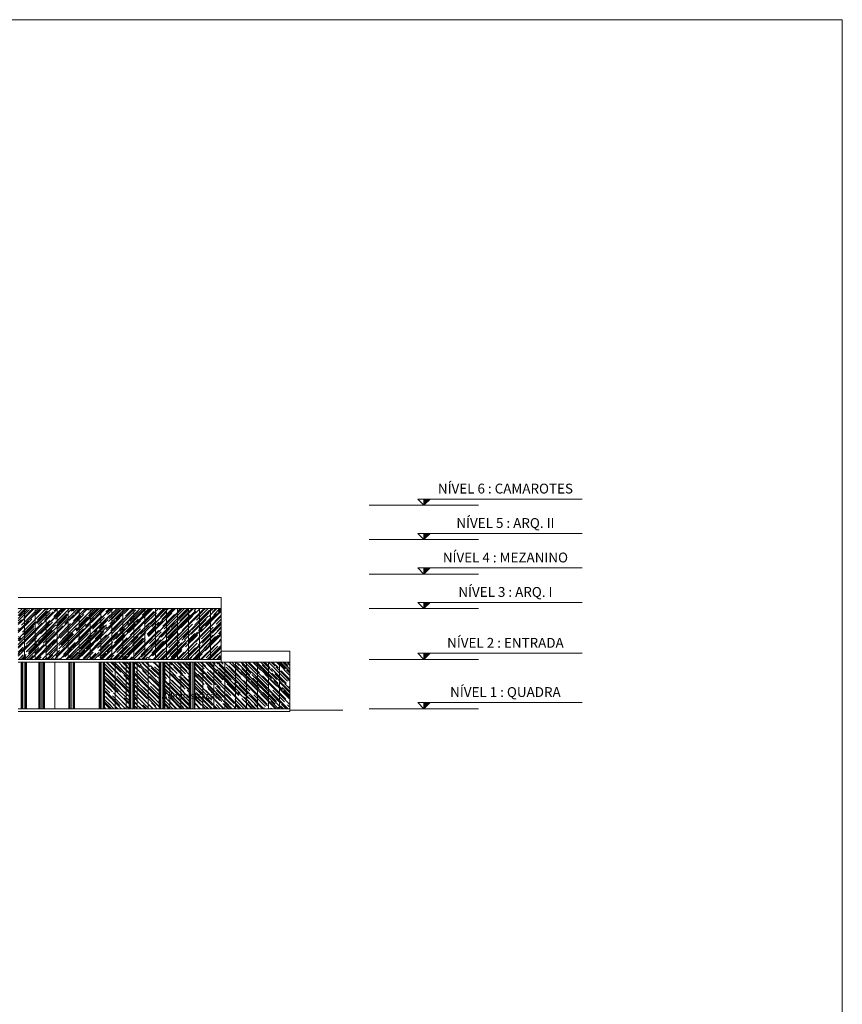
# Model space of a CAD drawing. Units: millimetres. Extents: x -1147 to 131, y 562 to 942.
# Drawn here: x -952 to -877, y 652 to 742 of the extents above; entities that cross this region are included whole.
import ezdxf

# ---------------------------------------------------------------- set-up
doc = ezdxf.new("R2010")
doc.units = ezdxf.units.MM
doc.layers.get('0').update_dxf_attribs({"lineweight": 5})
for name, color, linetype in [('Plano01', 5, 'Continuous'), ('Plano02', 250, 'Continuous'), ('Texto', 7, 'Continuous')]:
    doc.layers.add(name, color=color, linetype=linetype)
doc.styles.add('TCC', font='ARIAL.TTF', dxfattribs={"height": 1.2})

msp = doc.modelspace()

# ---------------------------------------------------------------- hatches: boundary and pattern name
at = {"layer": 'Plano02', "linetype": 'Continuous', "lineweight": 0}
h = msp.add_hatch(dxfattribs=at)
h.set_pattern_fill('AR-RROOF', color=256, scale=0.015, angle=45, style=0)
h.paths.add_polyline_path([(-933.934, 688.039), (-952.495, 688.039), (-952.495, 683.389), (-933.934, 683.389)])
h = msp.add_hatch(dxfattribs=at)
h.set_pattern_fill('AR-RROOF', color=256, scale=0.015, angle=315, style=0)
h.paths.add_polyline_path([(-943.625, 683.139), (-944.608, 683.139), (-944.608, 680.409), (-943.625, 680.409)])
h.paths.add_polyline_path([(-943.625, 680.409), (-944.608, 680.409), (-944.608, 678.889), (-943.625, 678.889)])
h.paths.add_polyline_path([(-942.625, 683.139), (-943.625, 683.139), (-943.625, 680.409), (-942.625, 680.409)])
h.paths.add_polyline_path([(-942.625, 680.409), (-943.625, 680.409), (-943.625, 678.889), (-942.625, 678.889)])
h.paths.add_polyline_path([(-942.359, 680.409), (-942.625, 680.409), (-942.625, 678.889), (-942.359, 678.889)])
h.paths.add_polyline_path([(-942.359, 683.139), (-942.625, 683.139), (-942.625, 680.409), (-942.359, 680.409)])
h.paths.add_polyline_path([(-941.625, 683.139), (-941.859, 683.139), (-941.859, 680.409), (-941.625, 680.409)])
h.paths.add_polyline_path([(-941.625, 680.409), (-941.859, 680.409), (-941.859, 678.889), (-941.625, 678.889)])
h.paths.add_polyline_path([(-940.625, 683.139), (-941.625, 683.139), (-941.625, 680.409), (-940.625, 680.409)])
h.paths.add_polyline_path([(-940.625, 680.409), (-941.625, 680.409), (-941.625, 678.889), (-940.625, 678.889)])
h.paths.add_polyline_path([(-939.625, 683.139), (-940.625, 683.139), (-940.625, 680.409), (-939.625, 680.409)])
h.paths.add_polyline_path([(-939.625, 680.409), (-940.625, 680.409), (-940.625, 678.889), (-939.625, 678.889)])
h.paths.add_polyline_path([(-938.625, 683.139), (-939.11, 683.139), (-939.11, 680.409), (-938.625, 680.409)])
h.paths.add_polyline_path([(-938.625, 680.409), (-939.11, 680.409), (-939.11, 678.889), (-938.625, 678.889)])
h.paths.add_polyline_path([(-937.625, 680.409), (-938.625, 680.409), (-938.625, 678.889), (-937.625, 678.889)])
h.paths.add_polyline_path([(-937.625, 683.139), (-938.625, 683.139), (-938.625, 680.409), (-937.625, 680.409)])
h.paths.add_polyline_path([(-936.861, 683.139), (-937.625, 683.139), (-937.625, 680.409), (-936.861, 680.409)])
h.paths.add_polyline_path([(-936.861, 680.409), (-937.625, 680.409), (-937.625, 678.889), (-936.861, 678.889)])
h.paths.add_polyline_path([(-935.625, 680.409), (-936.361, 680.409), (-936.361, 678.889), (-935.625, 678.889)])
h.paths.add_polyline_path([(-935.625, 683.139), (-936.361, 683.139), (-936.361, 680.409), (-935.625, 680.409)])
h.paths.add_polyline_path([(-934.625, 683.139), (-935.625, 683.139), (-935.625, 680.409), (-934.625, 680.409)])
h.paths.add_polyline_path([(-934.625, 680.409), (-935.625, 680.409), (-935.625, 678.889), (-934.625, 678.889)])
h.paths.add_polyline_path([(-933.625, 683.139), (-934.625, 683.139), (-934.625, 680.409), (-933.625, 680.409)])
h.paths.add_polyline_path([(-933.625, 680.409), (-934.625, 680.409), (-934.625, 678.889), (-933.625, 678.889)])
h.paths.add_polyline_path([(-932.625, 683.139), (-933.625, 683.139), (-933.625, 680.409), (-932.625, 680.409)])
h.paths.add_polyline_path([(-932.625, 680.409), (-933.625, 680.409), (-933.625, 678.889), (-932.625, 678.889)])
h.paths.add_polyline_path([(-931.625, 683.139), (-932.625, 683.139), (-932.625, 680.409), (-931.625, 680.409)])
h.paths.add_polyline_path([(-931.625, 680.409), (-932.625, 680.409), (-932.625, 678.889), (-931.625, 678.889)])
h.paths.add_polyline_path([(-930.625, 683.139), (-931.625, 683.139), (-931.625, 680.409), (-930.625, 680.409)])
h.paths.add_polyline_path([(-930.625, 680.409), (-931.625, 680.409), (-931.625, 678.889), (-930.625, 678.889)])
h.paths.add_polyline_path([(-929.625, 683.139), (-930.625, 683.139), (-930.625, 680.409), (-929.625, 680.409)])
h.paths.add_polyline_path([(-929.625, 680.409), (-930.625, 680.409), (-930.625, 678.889), (-929.625, 678.889)])
h.paths.add_polyline_path([(-928.625, 683.139), (-929.625, 683.139), (-929.625, 680.409), (-928.625, 680.409)])
h.paths.add_polyline_path([(-928.625, 680.409), (-929.625, 680.409), (-929.625, 678.889), (-928.625, 678.889)])
h.paths.add_polyline_path([(-927.659, 683.139), (-928.625, 683.139), (-928.625, 680.409), (-927.659, 680.409)])
h.paths.add_polyline_path([(-927.659, 680.409), (-928.625, 680.409), (-928.625, 678.889), (-927.659, 678.889)])
at = {"layer": 'Texto', "linetype": 'Continuous', "lineweight": 0}
for points in [[(-914.856, 698.052), (-915.418, 698.052), (-915.418, 697.489)], [(-914.856, 694.902), (-915.418, 694.902), (-915.418, 694.339)], [(-914.856, 691.752), (-915.418, 691.752), (-915.418, 691.189)], [(-914.856, 688.602), (-915.418, 688.602), (-915.418, 688.039)], [(-914.856, 683.952), (-915.418, 683.952), (-915.418, 683.389)], [(-914.856, 679.452), (-915.418, 679.452), (-915.418, 678.889)]]:
    msp.add_hatch(color=256, dxfattribs=at).paths.add_polyline_path(points)

# ---------------------------------------------------------------- linework, layer by layer
msp.add_lwpolyline([(-1147.169, 561.866), (-877.169, 561.866), (-877.169, 741.866), (-1147.169, 741.866)], close=True)
at = {"layer": 'Plano01', "linetype": 'Continuous', "lineweight": 13}
for p, q in [((-927.659, 678.889), (-952.495, 678.889)), ((-927.659, 678.639), (-952.495, 678.639)), ((-927.659, 678.889), (-927.659, 678.639))]:
    msp.add_line(p, q, dxfattribs=at)
at = {"layer": 'Plano02', "linetype": 'Continuous', "lineweight": 0}
for p, q in [((-952.495, 689.039), (-933.934, 689.039)), ((-933.934, 683.139), (-933.934, 689.039)), ((-952.495, 688.039), (-933.934, 688.039)), ((-951.934, 683.389), (-951.934, 688.039)), ((-950.934, 683.389), (-950.934, 688.039)), ((-949.934, 683.389), (-949.934, 688.039)), ((-948.934, 683.389), (-948.934, 688.039)), ((-947.934, 683.389), (-947.934, 688.039)), ((-946.934, 683.389), (-946.934, 688.039)), ((-945.934, 683.389), (-945.934, 688.039)), ((-944.934, 683.389), (-944.934, 688.039)), ((-943.934, 683.389), (-943.934, 688.039)), ((-942.934, 683.389), (-942.934, 688.039)), ((-941.934, 683.389), (-941.934, 688.039)), ((-940.934, 683.389), (-940.934, 688.039)), ((-939.934, 683.389), (-939.934, 688.039)), ((-938.934, 683.389), (-938.934, 688.039)), ((-937.934, 683.389), (-937.934, 688.039)), ((-936.934, 683.389), (-936.934, 688.039)), ((-935.934, 683.389), (-935.934, 688.039)), ((-934.934, 683.389), (-934.934, 688.039)), ((-927.659, 684.139), (-933.934, 684.139)), ((-927.659, 683.139), (-927.659, 684.139)), ((-933.934, 683.389), (-952.495, 683.389)), ((-927.659, 683.139), (-952.495, 683.139)), ((-952.229, 678.889), (-952.229, 683.139)), ((-951.729, 678.889), (-951.729, 683.139)), ((-950.606, 678.889), (-950.606, 683.139)), ((-950.106, 678.889), (-950.106, 683.139)), ((-949.155, 678.889), (-949.155, 683.139)), ((-947.857, 678.889), (-947.857, 683.139)), ((-947.81, 678.889), (-947.81, 683.139)), ((-947.357, 678.889), (-947.357, 683.139)), ((-945.108, 678.889), (-945.108, 683.139)), ((-944.608, 678.889), (-944.608, 683.139)), ((-943.625, 678.889), (-943.625, 683.139)), ((-942.625, 683.139), (-942.625, 678.889)), ((-942.359, 678.889), (-942.359, 683.139)), ((-941.859, 678.889), (-941.859, 683.139)), ((-941.625, 683.139), (-941.625, 678.889)), ((-940.625, 683.139), (-940.625, 678.889)), ((-939.625, 683.139), (-939.625, 678.889)), ((-939.61, 678.889), (-939.61, 683.139)), ((-939.11, 678.889), (-939.11, 683.139)), ((-938.625, 683.139), (-938.625, 678.889)), ((-937.625, 683.139), (-937.625, 678.889)), ((-936.861, 678.889), (-936.861, 683.139)), ((-936.361, 678.889), (-936.361, 683.139)), ((-935.625, 683.139), (-935.625, 678.889)), ((-934.625, 683.139), (-934.625, 678.889)), ((-933.625, 683.139), (-933.625, 678.889)), ((-932.625, 683.139), (-932.625, 678.889)), ((-931.625, 683.139), (-931.625, 678.889)), ((-930.625, 683.139), (-930.625, 678.889)), ((-929.625, 683.139), (-929.625, 678.889)), ((-928.625, 683.139), (-928.625, 678.889)), ((-927.659, 678.889), (-927.659, 683.139))]:
    msp.add_line(p, q, dxfattribs=at)
at = {"layer": 'Plano02', "color": 253, "linetype": 'Continuous', "lineweight": 0}
for p, q in [((-952.172, 678.889), (-952.172, 683.139)), ((-952.107, 678.889), (-952.107, 683.139)), ((-951.966, 678.889), (-951.966, 683.139)), ((-951.826, 678.889), (-951.826, 683.139)), ((-951.763, 678.889), (-951.763, 683.139)), ((-950.549, 678.889), (-950.549, 683.139)), ((-950.484, 678.889), (-950.484, 683.139)), ((-950.343, 678.889), (-950.343, 683.139)), ((-950.203, 678.889), (-950.203, 683.139)), ((-950.14, 678.889), (-950.14, 683.139)), ((-947.8, 678.889), (-947.8, 683.139)), ((-947.735, 678.889), (-947.735, 683.139)), ((-947.594, 678.889), (-947.594, 683.139)), ((-947.454, 678.889), (-947.454, 683.139)), ((-947.391, 678.889), (-947.391, 683.139)), ((-945.051, 678.889), (-945.051, 683.139)), ((-944.986, 678.889), (-944.986, 683.139)), ((-944.845, 678.889), (-944.845, 683.139)), ((-944.705, 678.889), (-944.705, 683.139)), ((-944.642, 678.889), (-944.642, 683.139)), ((-942.302, 678.889), (-942.302, 683.139)), ((-942.237, 678.889), (-942.237, 683.139)), ((-942.096, 678.889), (-942.096, 683.139)), ((-941.956, 678.889), (-941.956, 683.139)), ((-941.893, 678.889), (-941.893, 683.139)), ((-939.553, 678.889), (-939.553, 683.139)), ((-939.488, 678.889), (-939.488, 683.139)), ((-939.347, 678.889), (-939.347, 683.139)), ((-939.207, 678.889), (-939.207, 683.139)), ((-939.144, 678.889), (-939.144, 683.139)), ((-936.804, 678.889), (-936.804, 683.139)), ((-936.739, 678.889), (-936.739, 683.139)), ((-936.598, 678.889), (-936.598, 683.139)), ((-936.458, 678.889), (-936.458, 683.139)), ((-936.395, 678.889), (-936.395, 683.139))]:
    msp.add_line(p, q, dxfattribs=at)
at = {"layer": 'Plano02', "linetype": 'Continuous', "lineweight": 0}
msp.add_spline([(-927.659, 678.758), (-926.817, 678.752), (-924.684, 678.752), (-922.826, 678.752)], degree=3, dxfattribs=at)
at = {"layer": 'Texto', "linetype": 'Continuous', "lineweight": 13}
for p, q in [((-915.981, 698.052), (-900.956, 698.052)), ((-915.418, 697.489), (-915.981, 698.052)), ((-914.856, 698.052), (-915.418, 697.489)), ((-915.418, 697.489), (-915.418, 698.052)), ((-915.981, 694.902), (-900.956, 694.902)), ((-915.418, 694.339), (-915.981, 694.902)), ((-914.856, 694.902), (-915.418, 694.339)), ((-915.418, 694.339), (-915.418, 694.902)), ((-915.981, 691.752), (-900.956, 691.752)), ((-915.418, 691.189), (-915.981, 691.752)), ((-914.856, 691.752), (-915.418, 691.189)), ((-915.418, 691.189), (-915.418, 691.752)), ((-915.981, 688.602), (-900.956, 688.602)), ((-915.418, 688.039), (-915.981, 688.602)), ((-914.856, 688.602), (-915.418, 688.039)), ((-915.418, 688.039), (-915.418, 688.602)), ((-915.981, 683.952), (-900.956, 683.952)), ((-915.418, 683.389), (-915.981, 683.952)), ((-914.856, 683.952), (-915.418, 683.389)), ((-915.418, 683.389), (-915.418, 683.952)), ((-915.981, 679.452), (-900.956, 679.452)), ((-915.418, 678.889), (-915.981, 679.452)), ((-914.856, 679.452), (-915.418, 678.889)), ((-915.418, 678.889), (-915.418, 679.452))]:
    msp.add_line(p, q, dxfattribs=at)
at = {"layer": 'Texto', "linetype": 'Continuous', "lineweight": 0}
for p, q in [((-910.418, 697.489), (-920.418, 697.489)), ((-910.418, 694.339), (-920.418, 694.339)), ((-910.418, 691.189), (-920.418, 691.189)), ((-910.418, 688.039), (-920.418, 688.039)), ((-910.418, 683.389), (-920.418, 683.389)), ((-910.418, 678.889), (-920.418, 678.889))]:
    msp.add_line(p, q, dxfattribs=at)

# ---------------------------------------------------------------- texts
at = {"layer": 'Texto', "linetype": 'Continuous', "lineweight": 13, "attachment_point": 5, "style": 'TCC'}
for s, insert, char_height, width in [('NÍVEL 6 : CAMAROTES', (-907.963, 698.89), 0.9, 18.82275), ('NÍVEL 5 : ARQ. II', (-907.963, 695.74), 0.9, 18.82275), ('NÍVEL 4 : MEZANINO', (-907.963, 692.59), 0.9, 18.82275), ('NÍVEL 3 : ARQ. I', (-907.963, 689.44), 0.9, 18.82275), ('NÍVEL 2 : ENTRADA', (-907.963, 684.79), 0.9, 18.82275), ('Administração', (-936.694, 680.009), 0.57, 10.59282), ('NÍVEL 1 : QUADRA', (-907.963, 680.29), 0.9, 18.82275)]:
    msp.add_mtext(s, dxfattribs=dict(at, insert=insert, char_height=char_height, width=width))

doc.saveas('drawing.dxf')
